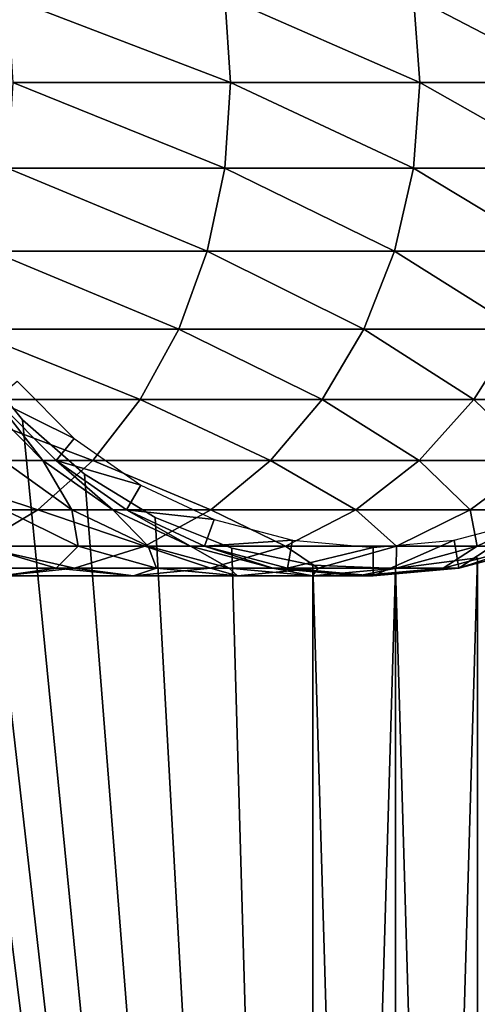
# Model space of a CAD drawing. Extents: x 0 to 500, y 0 to 1197.
# Drawn here: x 468 to 478, y 95 to 117 of the extents above; entities that cross this region are included whole.
import ezdxf

# ---------------------------------------------------------------- set-up
doc = ezdxf.new("R2010")
doc.units = 0
doc.header["$MEASUREMENT"] = 0

msp = doc.modelspace()

# ---------------------------------------------------------------- linework, layer by layer
for points in [[(485, 1.80006, 56.102409), (463, 1.80006, 56.102409), (485, 1194.800049, 56.102409)], [(485, 1194.800049, 56.102409), (463, 1.80006, 56.102409), (463, 1194.800049, 56.102409)], [(463, 1.80006, 57.602409), (485, 1.80006, 57.602409), (463, 1194.800049, 57.602409)], [(463, 1194.800049, 57.602409), (485, 1.80006, 57.602409), (485, 1194.800049, 57.602409)], [(472.188385, 117.210098, 153.525101), (467.343811, 117.210098, 158.946198), (472.319, 115.300102, 153.629303)], [(472.319, 115.300102, 153.629303), (467.343811, 117.210098, 158.946198), (467.461914, 115.300102, 159.064407)], [(476.395599, 117.210098, 147.595596), (472.188385, 117.210098, 153.525101), (476.537109, 115.300102, 147.684494)], [(476.537109, 115.300102, 147.684494), (472.188385, 117.210098, 153.525101), (472.319, 115.300102, 153.629303)], [(479.912415, 117.210098, 141.2323), (476.395599, 117.210098, 147.595596), (480.062988, 115.300102, 141.304901)], [(480.062988, 115.300102, 141.304901), (476.395599, 117.210098, 147.595596), (476.537109, 115.300102, 147.684494)], [(472.188385, 113.389801, 153.525101), (467.461914, 115.300102, 159.064407), (467.343811, 113.389801, 158.946198)], [(472.319, 115.300102, 153.629303), (467.461914, 115.300102, 159.064407), (472.188385, 113.389801, 153.525101)], [(476.395599, 113.389801, 147.595596), (472.319, 115.300102, 153.629303), (472.188385, 113.389801, 153.525101)], [(476.537109, 115.300102, 147.684494), (472.319, 115.300102, 153.629303), (476.395599, 113.389801, 147.595596)], [(479.912415, 113.389801, 141.2323), (476.537109, 115.300102, 147.684494), (476.395599, 113.389801, 147.595596)], [(480.062988, 115.300102, 141.304901), (476.537109, 115.300102, 147.684494), (479.912415, 113.389801, 141.2323)], [(466.517914, 37.386421, 86.102409), (467.678314, 38.81955, 86.102409), (464.689209, 114.377998, 86.102409)], [(464.689209, 114.377998, 86.102409), (467.678314, 38.81955, 86.102409), (469.064606, 40.035488, 86.102409)], [(464.689209, 114.377998, 86.102409), (469.064606, 40.035488, 86.102409), (465.001495, 112.5606, 86.102409)], [(470.636688, 40.99905, 84.602409), (469.064606, 40.035488, 84.602409), (464.689209, 114.377998, 84.602409)], [(464.689209, 114.377998, 84.602409), (469.064606, 40.035488, 84.602409), (467.678314, 38.81955, 84.602409)], [(470.636688, 40.99905, 84.602409), (464.689209, 114.377998, 84.602409), (472.349396, 41.68248, 84.602409)], [(472.349396, 41.68248, 84.602409), (464.689209, 114.377998, 84.602409), (465.001495, 112.5606, 84.602409)], [(467.678314, 38.81955, 84.602409), (466.517914, 37.386421, 84.602409), (464.689209, 114.377998, 84.602409)], [(471.800415, 111.537804, 153.215607), (467.343811, 113.389801, 158.946198), (466.992889, 111.537804, 158.595306)], [(472.188385, 113.389801, 153.525101), (467.343811, 113.389801, 158.946198), (471.800415, 111.537804, 153.215607)], [(475.975403, 111.537804, 147.331604), (472.188385, 113.389801, 153.525101), (471.800415, 111.537804, 153.215607)], [(476.395599, 113.389801, 147.595596), (472.188385, 113.389801, 153.525101), (475.975403, 111.537804, 147.331604)], [(479.465302, 111.537804, 141.016998), (476.395599, 113.389801, 147.595596), (475.975403, 111.537804, 147.331604)], [(479.912415, 113.389801, 141.2323), (476.395599, 113.389801, 147.595596), (479.465302, 111.537804, 141.016998)], [(469.064606, 40.035488, 86.102409), (470.636688, 40.99905, 86.102409), (465.001495, 112.5606, 86.102409)], [(465.001495, 112.5606, 86.102409), (470.636688, 40.99905, 86.102409), (472.349396, 41.68248, 86.102409)], [(465.001495, 112.5606, 86.102409), (472.349396, 41.68248, 86.102409), (465.617004, 110.822403, 86.102409)], [(472.349396, 41.68248, 84.602409), (465.001495, 112.5606, 84.602409), (474.153015, 42.066101, 84.602409)], [(474.153015, 42.066101, 84.602409), (465.001495, 112.5606, 84.602409), (465.617004, 110.822403, 84.602409)], [(471.166809, 109.800003, 152.710403), (466.992889, 111.537804, 158.595306), (466.419891, 109.800003, 158.022293)], [(471.800415, 111.537804, 153.215607), (466.992889, 111.537804, 158.595306), (471.166809, 109.800003, 152.710403)], [(475.289215, 109.800003, 146.900406), (471.800415, 111.537804, 153.215607), (471.166809, 109.800003, 152.710403)], [(475.975403, 111.537804, 147.331604), (471.800415, 111.537804, 153.215607), (475.289215, 109.800003, 146.900406)], [(478.735199, 109.800003, 140.665405), (475.975403, 111.537804, 147.331604), (475.289215, 109.800003, 146.900406)], [(479.465302, 111.537804, 141.016998), (475.975403, 111.537804, 147.331604), (478.735199, 109.800003, 140.665405)], [(465.617004, 110.822403, 86.102409), (472.349396, 41.68248, 86.102409), (474.153015, 42.066101, 86.102409)], [(465.617004, 110.822403, 86.102409), (474.153015, 42.066101, 86.102409), (466.517914, 109.2136, 86.102409)], [(474.153015, 42.066101, 84.602409), (465.617004, 110.822403, 84.602409), (466.517914, 109.2136, 84.602409)], [(470.307007, 108.229401, 152.024704), (466.419891, 109.800003, 158.022293), (465.642212, 108.229401, 157.244598)], [(471.166809, 109.800003, 152.710403), (466.419891, 109.800003, 158.022293), (470.307007, 108.229401, 152.024704)], [(474.358002, 108.229401, 146.315308), (471.166809, 109.800003, 152.710403), (470.307007, 108.229401, 152.024704)], [(475.289215, 109.800003, 146.900406), (471.166809, 109.800003, 152.710403), (474.358002, 108.229401, 146.315308)], [(477.744293, 108.229401, 140.188202), (475.289215, 109.800003, 146.900406), (474.358002, 108.229401, 146.315308)], [(478.735199, 109.800003, 140.665405), (475.289215, 109.800003, 146.900406), (477.744293, 108.229401, 140.188202)], [(480.423309, 108.229401, 133.720596), (478.735199, 109.800003, 140.665405), (477.744293, 108.229401, 140.188202)], [(466.517914, 109.2136, 86.102409), (474.153015, 42.066101, 86.102409), (467.678314, 107.780502, 86.102409)], [(466.517914, 109.2136, 84.602409), (467.678314, 107.780502, 84.602409), (474.153015, 42.066101, 84.602409)], [(467.073486, 108.229401, 87.169411), (467.558014, 108.635902, 82.669411), (468.835785, 107.358002, 82.669411)], [(469.247009, 106.873497, 151.179306), (465.642212, 108.229401, 157.244598), (464.683502, 106.873497, 156.285904)], [(470.307007, 108.229401, 152.024704), (465.642212, 108.229401, 157.244598), (469.247009, 106.873497, 151.179306)], [(467.073486, 108.229401, 113.102402), (468.134308, 106.873497, 118.356796), (466.786987, 108.229401, 118.205002)], [(468.134308, 106.873497, 118.356796), (467.252686, 106.873497, 123.545197), (466.786987, 108.229401, 118.205002)], [(467.073486, 108.229401, 87.169411), (468.835785, 107.358002, 82.669411), (468.429291, 106.873497, 87.169411)], [(468.429291, 106.873497, 87.169411), (468.429291, 106.873497, 113.102402), (467.073486, 108.229401, 113.102402)], [(468.429291, 106.873497, 87.169411), (467.073486, 108.229401, 113.102402), (467.073486, 108.229401, 87.169411)], [(468.429291, 106.873497, 113.102402), (468.134308, 106.873497, 118.356796), (467.073486, 108.229401, 113.102402)], [(473.209991, 106.873497, 145.593994), (470.307007, 108.229401, 152.024704), (469.247009, 106.873497, 151.179306)], [(474.358002, 108.229401, 146.315308), (470.307007, 108.229401, 152.024704), (473.209991, 106.873497, 145.593994)], [(476.522797, 106.873497, 139.600006), (474.358002, 108.229401, 146.315308), (473.209991, 106.873497, 145.593994)], [(477.744293, 108.229401, 140.188202), (474.358002, 108.229401, 146.315308), (476.522797, 106.873497, 139.600006)], [(479.143585, 106.873497, 133.272797), (477.744293, 108.229401, 140.188202), (476.522797, 106.873497, 139.600006)], [(480.423309, 108.229401, 133.720596), (477.744293, 108.229401, 140.188202), (479.143585, 106.873497, 133.272797)], [(474.153015, 42.066101, 86.102409), (469.064606, 106.564499, 86.102409), (467.678314, 107.780502, 86.102409)], [(474.153015, 42.066101, 84.602409), (467.678314, 107.780502, 84.602409), (469.064606, 106.564499, 84.602409)], [(468.429291, 106.873497, 87.169411), (468.835785, 107.358002, 82.669411), (470.316193, 106.321503, 82.669411)], [(468.019012, 105.773697, 150.200104), (464.683502, 106.873497, 156.285904), (463.572815, 105.773697, 155.175293)], [(469.247009, 106.873497, 151.179306), (464.683502, 106.873497, 156.285904), (468.019012, 105.773697, 150.200104)], [(468.134308, 106.873497, 118.356796), (468.783997, 105.773697, 123.894699), (467.252686, 106.873497, 123.545197)], [(468.783997, 105.773697, 123.894699), (467.27829, 105.773697, 129.120895), (467.252686, 106.873497, 123.545197)], [(471.880096, 105.773697, 144.758301), (469.247009, 106.873497, 151.179306), (468.019012, 105.773697, 150.200104)], [(468.429291, 106.873497, 113.102402), (469.695007, 105.773697, 118.5327), (468.134308, 106.873497, 118.356796)], [(469.695007, 105.773697, 118.5327), (468.783997, 105.773697, 123.894699), (468.134308, 106.873497, 118.356796)], [(468.429291, 106.873497, 87.169411), (470.316193, 106.321503, 82.669411), (470, 105.773697, 87.169411)], [(470, 105.773697, 87.169411), (470, 105.773697, 113.102402), (468.429291, 106.873497, 113.102402)], [(470, 105.773697, 87.169411), (468.429291, 106.873497, 113.102402), (468.429291, 106.873497, 87.169411)], [(470, 105.773697, 113.102402), (469.695007, 105.773697, 118.5327), (468.429291, 106.873497, 113.102402)], [(473.209991, 106.873497, 145.593994), (469.247009, 106.873497, 151.179306), (471.880096, 105.773697, 144.758301)], [(475.107605, 105.773697, 138.918503), (473.209991, 106.873497, 145.593994), (471.880096, 105.773697, 144.758301)], [(476.522797, 106.873497, 139.600006), (473.209991, 106.873497, 145.593994), (475.107605, 105.773697, 138.918503)], [(477.661102, 105.773697, 132.753998), (476.522797, 106.873497, 139.600006), (475.107605, 105.773697, 138.918503)], [(479.143585, 106.873497, 133.272797), (476.522797, 106.873497, 139.600006), (477.661102, 105.773697, 132.753998)], [(479.508209, 105.773697, 126.3424), (479.143585, 106.873497, 133.272797), (477.661102, 105.773697, 132.753998)], [(474.153015, 42.066101, 86.102409), (470.636688, 105.600998, 86.102409), (469.064606, 106.564499, 86.102409)], [(474.153015, 42.066101, 84.602409), (469.064606, 106.564499, 84.602409), (470.636688, 105.600998, 84.602409)], [(470, 105.773697, 87.169411), (470.316193, 106.321503, 82.669411), (471.954102, 105.557701, 82.669411)], [(468.019012, 105.773697, 150.200104), (463.572815, 105.773697, 155.175293), (466.660309, 104.963402, 149.116592)], [(470.408691, 104.963402, 143.833801), (468.019012, 105.773697, 150.200104), (466.660309, 104.963402, 149.116592)], [(468.91861, 104.963402, 129.694901), (466.762695, 104.963402, 134.899796), (467.27829, 105.773697, 129.120895)], [(468.783997, 105.773697, 123.894699), (468.91861, 104.963402, 129.694901), (467.27829, 105.773697, 129.120895)], [(471.880096, 105.773697, 144.758301), (468.019012, 105.773697, 150.200104), (470.408691, 104.963402, 143.833801)], [(469.695007, 105.773697, 118.5327), (470.47821, 104.963402, 124.281403), (468.783997, 105.773697, 123.894699)], [(470.47821, 104.963402, 124.281403), (468.91861, 104.963402, 129.694901), (468.783997, 105.773697, 123.894699)], [(470, 105.773697, 113.102402), (471.421906, 104.963402, 118.727303), (469.695007, 105.773697, 118.5327)], [(471.421906, 104.963402, 118.727303), (470.47821, 104.963402, 124.281403), (469.695007, 105.773697, 118.5327)], [(470, 105.773697, 87.169411), (471.954102, 105.557701, 82.669411), (471.737793, 104.963402, 87.169411)], [(471.737793, 104.963402, 87.169411), (471.737793, 104.963402, 113.102402), (470, 105.773697, 113.102402)], [(471.737793, 104.963402, 87.169411), (470, 105.773697, 113.102402), (470, 105.773697, 87.169411)], [(471.737793, 104.963402, 113.102402), (471.421906, 104.963402, 118.727303), (470, 105.773697, 113.102402)], [(473.541992, 104.963402, 138.164505), (471.880096, 105.773697, 144.758301), (470.408691, 104.963402, 143.833801)], [(475.107605, 105.773697, 138.918503), (471.880096, 105.773697, 144.758301), (473.541992, 104.963402, 138.164505)], [(476.020813, 104.963402, 132.180099), (475.107605, 105.773697, 138.918503), (473.541992, 104.963402, 138.164505)], [(477.661102, 105.773697, 132.753998), (475.107605, 105.773697, 138.918503), (476.020813, 104.963402, 132.180099)], [(477.813995, 104.963402, 125.955704), (477.661102, 105.773697, 132.753998), (476.020813, 104.963402, 132.180099)], [(479.508209, 105.773697, 126.3424), (477.661102, 105.773697, 132.753998), (477.813995, 104.963402, 125.955704)], [(478.898987, 104.963402, 119.569702), (479.508209, 105.773697, 126.3424), (477.813995, 104.963402, 125.955704)], [(474.153015, 42.066101, 86.102409), (472.349396, 104.917503, 86.102409), (470.636688, 105.600998, 86.102409)], [(470.636688, 105.600998, 84.602409), (472.349396, 104.917503, 84.602409), (474.153015, 42.066101, 84.602409)], [(471.737793, 104.963402, 87.169411), (471.954102, 105.557701, 82.669411), (473.699707, 105.089897, 82.669411)], [(477.410095, 104.467201, 87.169411), (477.300293, 105.089897, 82.669411), (479.045898, 105.557701, 82.669411)], [(477.410095, 104.467201, 87.169411), (479.045898, 105.557701, 82.669411), (479.262207, 104.963402, 87.169411)], [(468.840515, 104.467201, 142.848404), (466.660309, 104.963402, 149.116592), (465.212311, 104.467201, 147.961807)], [(468.431305, 104.467201, 135.7034), (465.605804, 104.467201, 140.815903), (466.762695, 104.963402, 134.899796)], [(470.408691, 104.963402, 143.833801), (466.660309, 104.963402, 149.116592), (468.840515, 104.467201, 142.848404)], [(468.91861, 104.963402, 129.694901), (468.431305, 104.467201, 135.7034), (466.762695, 104.963402, 134.899796)], [(470.666809, 104.467201, 130.306595), (468.431305, 104.467201, 135.7034), (468.91861, 104.963402, 129.694901)], [(471.873291, 104.467201, 137.360901), (470.408691, 104.963402, 143.833801), (468.840515, 104.467201, 142.848404)], [(470.47821, 104.963402, 124.281403), (470.666809, 104.467201, 130.306595), (468.91861, 104.963402, 129.694901)], [(473.541992, 104.963402, 138.164505), (470.408691, 104.963402, 143.833801), (471.873291, 104.467201, 137.360901)], [(471.421906, 104.963402, 118.727303), (472.283905, 104.467201, 124.693497), (470.47821, 104.963402, 124.281403)], [(472.283905, 104.467201, 124.693497), (470.666809, 104.467201, 130.306595), (470.47821, 104.963402, 124.281403)], [(471.737793, 104.963402, 113.102402), (473.262299, 104.467201, 118.934601), (471.421906, 104.963402, 118.727303)], [(473.262299, 104.467201, 118.934601), (472.283905, 104.467201, 124.693497), (471.421906, 104.963402, 118.727303)], [(471.737793, 104.963402, 87.169411), (473.699707, 105.089897, 82.669411), (473.589905, 104.467201, 87.169411)], [(473.589905, 104.467201, 87.169411), (473.589905, 104.467201, 113.102402), (471.737793, 104.963402, 113.102402)], [(473.589905, 104.467201, 87.169411), (471.737793, 104.963402, 113.102402), (471.737793, 104.963402, 87.169411)], [(473.589905, 104.467201, 113.102402), (473.262299, 104.467201, 118.934601), (471.737793, 104.963402, 113.102402)], [(474.272614, 104.467201, 131.568405), (473.541992, 104.963402, 138.164505), (471.873291, 104.467201, 137.360901)], [(476.020813, 104.963402, 132.180099), (473.541992, 104.963402, 138.164505), (474.272614, 104.467201, 131.568405)], [(473.589905, 104.467201, 87.169411), (473.699707, 105.089897, 82.669411), (475.5, 104.932404, 82.669411)], [(476.008301, 104.467201, 125.543602), (476.020813, 104.963402, 132.180099), (474.272614, 104.467201, 131.568405)], [(475.5, 104.300003, 87.169411), (475.5, 104.932404, 82.669411), (477.300293, 105.089897, 82.669411)], [(475.5, 104.300003, 87.169411), (477.300293, 105.089897, 82.669411), (477.410095, 104.467201, 87.169411)], [(477.058594, 104.467201, 119.362396), (477.813995, 104.963402, 125.955704), (476.008301, 104.467201, 125.543602)], [(477.813995, 104.963402, 125.955704), (476.020813, 104.963402, 132.180099), (476.008301, 104.467201, 125.543602)], [(477.410095, 104.467201, 113.102402), (478.898987, 104.963402, 119.569702), (477.058594, 104.467201, 119.362396)], [(478.898987, 104.963402, 119.569702), (477.813995, 104.963402, 125.955704), (477.058594, 104.467201, 119.362396)], [(479.262207, 104.963402, 87.169411), (479.262207, 104.963402, 113.102402), (477.410095, 104.467201, 113.102402)], [(479.262207, 104.963402, 87.169411), (477.410095, 104.467201, 113.102402), (477.410095, 104.467201, 87.169411)], [(479.262207, 104.963402, 113.102402), (478.898987, 104.963402, 119.569702), (477.410095, 104.467201, 113.102402)], [(474.153015, 104.533897, 86.102409), (472.349396, 104.917503, 86.102409), (474.153015, 42.066101, 86.102409)], [(474.153015, 42.066101, 84.602409), (472.349396, 104.917503, 84.602409), (474.153015, 104.533897, 84.602409)], [(473.589905, 104.467201, 87.169411), (475.5, 104.932404, 82.669411), (475.5, 104.300003, 87.169411)], [(475.995514, 104.461304, 86.102409), (474.153015, 104.533897, 86.102409), (474.153015, 42.066101, 86.102409)], [(474.153015, 42.066101, 84.602409), (474.153015, 104.533897, 84.602409), (475.995514, 42.138699, 84.602409)], [(475.995514, 42.138699, 84.602409), (474.153015, 104.533897, 84.602409), (475.995514, 104.461304, 84.602409)], [(475.995514, 104.461304, 86.102409), (477.823792, 41.898251, 86.102409), (477.823792, 104.701797, 86.102409)], [(477.823792, 104.701797, 84.602409), (477.823792, 41.898251, 84.602409), (475.995514, 42.138699, 84.602409)], [(475.995514, 42.138699, 84.602409), (475.995514, 104.461304, 84.602409), (477.823792, 104.701797, 84.602409)], [(468.840515, 104.467201, 142.848404), (465.212311, 104.467201, 147.961807), (467.223114, 104.300003, 141.832108)], [(468.431305, 104.467201, 135.7034), (467.223114, 104.300003, 141.832108), (465.605804, 104.467201, 140.815903)], [(470.152313, 104.300003, 136.532104), (468.840515, 104.467201, 142.848404), (467.223114, 104.300003, 141.832108)], [(470.152313, 104.300003, 136.532104), (467.223114, 104.300003, 141.832108), (468.431305, 104.467201, 135.7034)], [(470.666809, 104.467201, 130.306595), (470.152313, 104.300003, 136.532104), (468.431305, 104.467201, 135.7034)], [(471.873291, 104.467201, 137.360901), (468.840515, 104.467201, 142.848404), (470.152313, 104.300003, 136.532104)], [(472.469696, 104.300003, 130.9375), (471.873291, 104.467201, 137.360901), (470.152313, 104.300003, 136.532104)], [(472.469696, 104.300003, 130.9375), (470.152313, 104.300003, 136.532104), (470.666809, 104.467201, 130.306595)], [(472.283905, 104.467201, 124.693497), (472.469696, 104.300003, 130.9375), (470.666809, 104.467201, 130.306595)], [(474.272614, 104.467201, 131.568405), (471.873291, 104.467201, 137.360901), (472.469696, 104.300003, 130.9375)], [(473.262299, 104.467201, 118.934601), (474.146088, 104.300003, 125.1185), (472.283905, 104.467201, 124.693497)], [(474.146088, 104.300003, 125.1185), (472.469696, 104.300003, 130.9375), (472.283905, 104.467201, 124.693497)], [(474.146088, 104.300003, 125.1185), (474.272614, 104.467201, 131.568405), (472.469696, 104.300003, 130.9375)], [(473.589905, 104.467201, 113.102402), (475.1604, 104.300003, 119.148499), (473.262299, 104.467201, 118.934601)], [(475.1604, 104.300003, 119.148499), (474.146088, 104.300003, 125.1185), (473.262299, 104.467201, 118.934601)], [(475.5, 104.300003, 87.169411), (475.5, 104.300003, 113.102402), (473.589905, 104.467201, 113.102402)], [(475.5, 104.300003, 87.169411), (473.589905, 104.467201, 113.102402), (473.589905, 104.467201, 87.169411)], [(475.5, 104.300003, 113.102402), (475.1604, 104.300003, 119.148499), (473.589905, 104.467201, 113.102402)], [(475.1604, 104.300003, 119.148499), (476.008301, 104.467201, 125.543602), (474.146088, 104.300003, 125.1185)], [(476.008301, 104.467201, 125.543602), (474.272614, 104.467201, 131.568405), (474.146088, 104.300003, 125.1185)], [(474.153015, 42.066101, 86.102409), (475.995514, 42.138699, 86.102409), (475.995514, 104.461304, 86.102409)], [(475.5, 104.300003, 113.102402), (477.058594, 104.467201, 119.362396), (475.1604, 104.300003, 119.148499)], [(477.058594, 104.467201, 119.362396), (476.008301, 104.467201, 125.543602), (475.1604, 104.300003, 119.148499)], [(477.410095, 104.467201, 87.169411), (477.410095, 104.467201, 113.102402), (475.5, 104.300003, 113.102402)], [(477.410095, 104.467201, 87.169411), (475.5, 104.300003, 113.102402), (475.5, 104.300003, 87.169411)], [(477.410095, 104.467201, 113.102402), (477.058594, 104.467201, 119.362396), (475.5, 104.300003, 113.102402)], [(475.995514, 104.461304, 86.102409), (475.995514, 42.138699, 86.102409), (477.823792, 41.898251, 86.102409)]]:
    msp.add_3dface(points)

doc.saveas('drawing.dxf')
